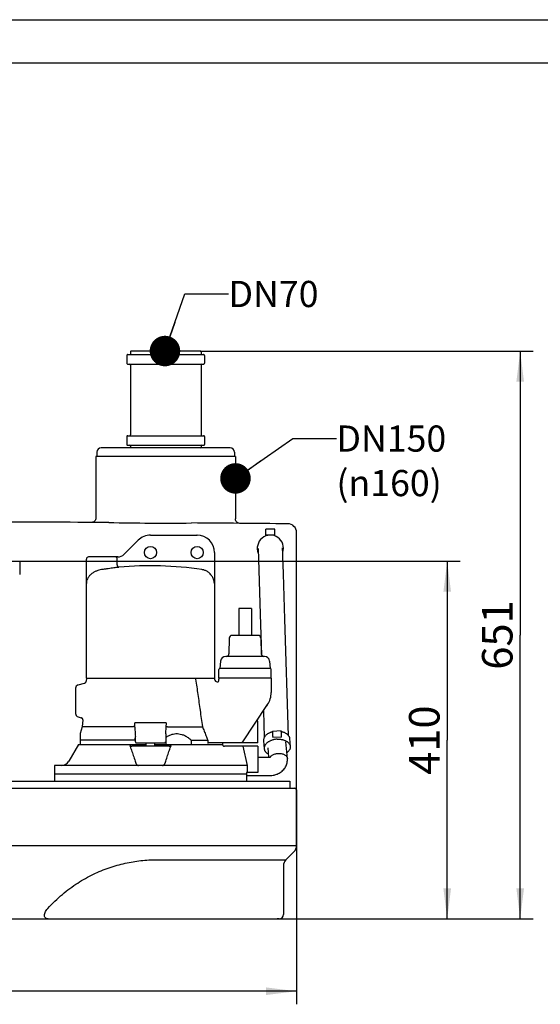
# Model space of a CAD drawing. Units: millimetres. Extents: x 0 to 420, y 0 to 297.
# Drawn here: x 141 to 200, y 184 to 297 of the extents above; entities that cross this region are included whole.
import ezdxf

# ---------------------------------------------------------------- set-up
doc = ezdxf.new("R2010")
doc.units = ezdxf.units.MM
doc.header["$LTSCALE"] = 23.1
doc.layers.get('0').update_dxf_attribs({"linetype": 'CONTINUOUS'})
for name, color, linetype in [('_05_2D_ELEMENTE', 7, 'CONTINUOUS'), ('DEUTSCH', 7, 'CONTINUOUS'), ('ZEICHNUNGSBEMASSUNGEN', 7, 'CONTINUOUS')]:
    doc.layers.add(name, color=color, linetype=linetype)
doc.styles.get("Standard").update_dxf_attribs({"font": 'txt', "width": 0.7})
doc.dimstyles.new('DIMSTYLE_1', dxfattribs={"dimtxt": 3.5, "dimasz": 3.5, "dimexe": 1.5, "dimexo": 0, "dimgap": 0.875, "dimtad": 1, "dimdec": 3, "dimdsep": 46, "dimtxsty": 'Standard', "dimblk": '_FILLED', "dimblk1": '_FILLED', "dimblk2": '_FILLED', "dimcen": 0.09, "dimclrt": 5, "dimazin": 2, "dimtp": 0.8, "dimtm": 0.8, "dimtfac": 1, "dimtdec": 3, "dimtofl": 0, "dimtmove": 0, "dimatfit": 3, "dimldrblk": '_FILLED', "dimfxl": 1, "dimtolj": 1, "dimarcsym": 0})
doc.dimstyles.get("Standard").update_dxf_attribs({"dimtxt": 3.5, "dimasz": 3.5, "dimexe": 1.5, "dimexo": 0, "dimtad": 1, "dimdsep": 46, "dimtxsty": 'Standard', "dimblk": '_FILLED', "dimblk1": '_FILLED', "dimblk2": '_FILLED', "dimcen": 0.09, "dimclrt": 5, "dimazin": 2, "dimtol": 1, "dimtp": 0.05, "dimtm": 0.05, "dimtfac": 1, "dimtofl": 0, "dimtmove": 0, "dimatfit": 3, "dimldrblk": '_FILLED', "dimfxl": 1, "dimtolj": 1, "dimarcsym": 0})

# ---------------------------------------------------------------- blocks, each defined once
blk = doc.blocks.new('_FILLED')
at = {"color": 0, "linetype": 'ByBlock'}
blk.add_solid([(0, 0), (-1, 0.125), (-1, -0.125)], dxfattribs=at)
blk = doc.blocks.new('*D3')
at = {"layer": 'ZEICHNUNGSBEMASSUNGEN', "color": 2, "linetype": 'Continuous', "transparency": 16777216}
for p, q in [((88.82, 208.73), (88.82, 184.14)), ((172.32, 208.74), (172.32, 184.14)), ((88.82, 185.64), (130.57, 185.64)), ((172.32, 185.64), (130.57, 185.64))]:
    blk.add_line(p, q, dxfattribs=at)
at = {"layer": 'ZEICHNUNGSBEMASSUNGEN', "color": 2, "linetype": 'Continuous', "transparency": 16777216, "xscale": 3.5, "yscale": 3.5, "zscale": 3.5, "rotation": 180}
blk.add_blockref('_FILLED', (88.82, 185.64), dxfattribs=at)
at = {"layer": 'ZEICHNUNGSBEMASSUNGEN', "color": 2, "linetype": 'Continuous', "transparency": 16777216, "xscale": 3.5, "yscale": 3.5, "zscale": 3.5}
blk.add_blockref('_FILLED', (172.32, 185.64), dxfattribs=at)
at = {"layer": 'ZEICHNUNGSBEMASSUNGEN', "color": 5, "linetype": 'Continuous', "transparency": 16777216, "insert": (130.57, 190.01), "char_height": 3.5, "width": 11.625, "attachment_point": 2, "line_spacing_factor": 0.9}
blk.add_mtext('835', dxfattribs=at)
blk = doc.blocks.new('*D18')
at = {"layer": 'ZEICHNUNGSBEMASSUNGEN', "color": 2, "linetype": 'Continuous', "transparency": 16777216}
for p, q in [((136.48, 234.92), (191.1, 234.92)), ((189.6, 234.92), (189.6, 214.42)), ((189.6, 193.92), (189.6, 214.42)), ((170.11, 193.92), (191.1, 193.92))]:
    blk.add_line(p, q, dxfattribs=at)
at = {"layer": 'ZEICHNUNGSBEMASSUNGEN', "color": 2, "linetype": 'Continuous', "transparency": 16777216, "xscale": 3.5, "yscale": 3.5, "zscale": 3.5}
for p, rotation in [((189.6, 234.92), 90), ((189.6, 193.92), 270)]:
    blk.add_blockref('_FILLED', p, dxfattribs=dict(at, rotation=rotation))
at = {"layer": 'ZEICHNUNGSBEMASSUNGEN', "color": 5, "linetype": 'Continuous', "transparency": 16777216, "insert": (185.22, 214.42), "char_height": 3.5, "width": 11.25, "attachment_point": 2, "rotation": 90, "line_spacing_factor": 0.9}
blk.add_mtext('410', dxfattribs=at)
blk = doc.blocks.new('*D19')
at = {"layer": 'ZEICHNUNGSBEMASSUNGEN', "color": 2, "linetype": 'Continuous', "transparency": 16777216}
for p, q in [((161.27, 259.02), (199.47, 259.02)), ((197.97, 259.02), (197.97, 226.47)), ((197.97, 193.92), (197.97, 226.47)), ((170.11, 193.92), (199.47, 193.92))]:
    blk.add_line(p, q, dxfattribs=at)
at = {"layer": 'ZEICHNUNGSBEMASSUNGEN', "color": 2, "linetype": 'Continuous', "transparency": 16777216, "xscale": 3.5, "yscale": 3.5, "zscale": 3.5}
for p, rotation in [((197.97, 259.02), 90), ((197.97, 193.92), 270)]:
    blk.add_blockref('_FILLED', p, dxfattribs=dict(at, rotation=rotation))
at = {"layer": 'ZEICHNUNGSBEMASSUNGEN', "color": 5, "linetype": 'Continuous', "transparency": 16777216, "insert": (193.59, 226.47), "char_height": 3.5, "width": 10.875, "attachment_point": 2, "rotation": 90, "line_spacing_factor": 0.9}
blk.add_mtext('651', dxfattribs=at)

msp = doc.modelspace()

# ---------------------------------------------------------------- linework, layer by layer
at = {"color": 2, "linetype": 'Continuous'}
msp.add_line((0, 297), (420, 297), dxfattribs=at)
at = {"color": 7, "linetype": 'Continuous'}
for p, q in [((415.0014, 292), (5, 292)), ((152.8667, 258.5184), (152.8667, 257.6184)), ((152.9667, 258.6184), (161.6666, 258.6184)), ((153.2667, 258.9184), (153.2667, 258.6184)), ((161.2667, 259.0184), (153.3667, 259.0184)), ((161.3667, 258.9184), (161.3667, 258.6184)), ((161.7667, 258.5184), (161.7667, 257.6184)), ((152.9667, 257.5184), (161.6666, 257.5184)), ((153.2667, 257.4184), (153.2667, 249.4184)), ((161.3667, 257.4184), (161.3667, 249.4184)), ((152.8667, 249.2184), (152.8667, 248.3184)), ((152.9667, 249.3184), (161.6666, 249.3184)), ((161.7667, 249.2184), (161.7667, 248.3184)), ((149.4167, 247.4184), (149.4167, 246.9184)), ((164.7167, 247.9184), (149.9167, 247.9184)), ((152.9667, 248.2184), (161.6666, 248.2184)), ((153.2667, 248.1184), (153.2667, 248.0184)), ((161.3667, 248.1184), (161.3667, 248.0184)), ((165.2167, 247.4184), (165.2167, 246.9184)), ((149.3167, 246.9184), (149.3167, 239.8785)), ((165.3167, 246.9184), (149.3167, 246.9184)), ((165.3167, 246.9184), (165.3167, 239.7693)), ((148.9108, 239.3874), (148.8145, 239.3785)), ((149.0036, 239.4147), (148.9108, 239.3874)), ((149.0894, 239.4594), (149.0036, 239.4147)), ((149.1651, 239.5198), (149.0894, 239.4594)), ((149.2276, 239.5936), (149.1651, 239.5198)), ((149.2748, 239.6781), (149.2276, 239.5936)), ((149.3048, 239.7701), (149.2748, 239.6781)), ((149.3166, 239.8662), (149.3048, 239.7701)), ((149.3167, 239.8785), (149.3166, 239.8662)), ((165.3168, 239.7584), (165.3167, 239.7693)), ((165.3281, 239.6629), (165.3168, 239.7584)), ((165.3575, 239.5713), (165.3281, 239.6629)), ((165.4039, 239.4871), (165.3575, 239.5713)), ((165.4656, 239.4133), (165.4039, 239.4871)), ((165.5402, 239.3527), (165.4656, 239.4133)), ((165.625, 239.3075), (165.5402, 239.3527)), ((165.717, 239.2794), (165.625, 239.3075)), ((165.8124, 239.2694), (165.717, 239.2794)), ((168.8167, 237.9184), (168.8167, 238.6184)), ((169.8167, 238.6184), (168.8167, 238.6184)), ((169.8167, 237.9184), (169.8167, 238.6184)), ((172.3167, 208.7353), (172.3167, 238.2191)), ((152.5311, 235.7113), (154.1525, 237.3326)), ((155.5667, 237.9184), (160.9167, 237.9184)), ((169.8167, 237.9184), (168.8167, 237.9184)), ((162.9167, 235.9184), (162.9167, 221.5184)), ((167.9167, 236.3948), (167.9971, 233.9182)), ((170.7376, 235.801), (170.7154, 236.4796)), ((148.2167, 221.5184), (148.2167, 235.1684)), ((151.824, 235.4184), (148.4667, 235.4184)), ((151.7578, 234.4998), (151.7578, 235.1684)), ((170.7468, 235.5174), (170.7376, 235.801)), ((170.8127, 233.4925), (170.7468, 235.5174)), ((167.9971, 233.9182), (168.1617, 228.8562)), ((170.9818, 228.2917), (170.8127, 233.4925)), ((165.6917, 229.5184), (165.6917, 226.4184)), ((167.1417, 229.5184), (165.6917, 229.5184)), ((167.1417, 229.5184), (167.1417, 226.4184)), ((168.1617, 228.8562), (168.3143, 224.1645)), ((171.4167, 214.9131), (170.9818, 228.2917)), ((164.609, 226.1263), (164.5615, 224.3106)), ((167.9244, 226.4184), (164.9089, 226.4184)), ((168.2243, 226.1263), (168.2719, 224.3106)), ((163.5962, 223.4707), (163.5217, 222.6184)), ((168.6394, 224.0184), (164.194, 224.0184)), ((169.2371, 223.4707), (169.3117, 222.6184)), ((163.4167, 221.5184), (163.4167, 222.5184)), ((169.3165, 222.6184), (163.5167, 222.6184)), ((169.4167, 221.5184), (169.4167, 222.5184)), ((148.2167, 221.5184), (148.1858, 221.1654)), ((148.2167, 221.5184), (162.9167, 221.5184)), ((162.9167, 221.5184), (162.9277, 221.3923)), ((163.4254, 221.5184), (163.4167, 221.4184)), ((169.4167, 221.5184), (163.4167, 221.5184)), ((163.4167, 221.2184), (163.4167, 221.4184)), ((169.4079, 221.5184), (169.4167, 221.4184)), ((169.4167, 221.4184), (169.4167, 219.8785)), ((146.9667, 220.3615), (146.9667, 217.4754)), ((147.2632, 220.7479), (148.0015, 220.9457)), ((148.0015, 220.9457), (148.0302, 220.9553)), ((148.0302, 220.9553), (148.0694, 220.9753)), ((148.0694, 220.9753), (148.1046, 221.0019)), ((148.1046, 221.0019), (148.1345, 221.0342)), ((148.1345, 221.0342), (148.1583, 221.0713)), ((148.1583, 221.0713), (148.1752, 221.1121)), ((148.1752, 221.1121), (148.1847, 221.1551)), ((148.1847, 221.1551), (148.1858, 221.1654)), ((163.2266, 221.1184), (163.3167, 221.1184)), ((166.0667, 214.1184), (168.9936, 218.487)), ((147.2632, 217.089), (147.6136, 216.9951)), ((147.6371, 216.9875), (147.6136, 216.9951)), ((147.6738, 216.9702), (147.6371, 216.9875)), ((147.707, 216.9473), (147.6738, 216.9702)), ((147.7357, 216.9197), (147.707, 216.9473)), ((147.7979, 216.7318), (147.7307, 215.9635)), ((147.7595, 216.8883), (147.7357, 216.9197)), ((147.7779, 216.8539), (147.7595, 216.8883)), ((147.7906, 216.8175), (147.7779, 216.8539)), ((147.7975, 216.7799), (147.7906, 216.8175)), ((147.7986, 216.7422), (147.7975, 216.7799)), ((147.7979, 216.7318), (147.7986, 216.7422)), ((168.5219, 217.7829), (168.621, 214.7358)), ((147.7307, 215.9635), (147.5167, 215.1648)), ((153.6063, 215.9635), (147.7307, 215.9635)), ((157.2616, 216.4184), (153.8718, 216.4184)), ((157.5271, 215.9635), (161.5169, 215.9635)), ((167.8423, 216.5702), (167.8462, 216.5655)), ((167.8462, 216.5655), (167.8574, 216.5469)), ((167.8574, 216.5469), (167.8643, 216.5264)), ((167.8643, 216.5264), (167.8667, 216.5048)), ((167.8667, 214.1184), (167.8667, 216.5048)), ((147.5167, 215.1648), (147.5167, 213.9184)), ((153.8406, 214.2184), (153.8406, 214.8443)), ((157.3176, 215.1589), (157.3176, 213.9184)), ((170.5602, 215.4682), (169.5623, 215.4182)), ((170.5952, 214.7691), (169.5974, 214.7191)), ((171.5245, 214.6097), (171.6027, 213.6904)), ((147.3167, 213.9184), (146.2197, 212.0184)), ((147.3167, 213.9184), (155.0667, 213.9184)), ((153.7201, 214.4184), (147.5167, 214.4184)), ((153.4291, 213.7186), (153.4307, 213.7186)), ((153.4307, 213.7186), (153.4323, 213.7185)), ((153.4323, 213.7185), (153.4339, 213.7184)), ((153.4339, 213.7184), (153.4356, 213.7184)), ((157.6978, 213.7184), (153.4355, 213.7184)), ((153.9502, 214.1184), (157.1831, 214.1184)), ((155.0667, 213.7184), (155.0667, 214.1184)), ((156.0667, 213.7184), (156.0667, 214.1184)), ((156.0667, 213.9184), (163.8167, 213.9184)), ((157.6978, 213.7184), (157.6994, 213.7184)), ((157.6994, 213.7184), (157.7011, 213.7185)), ((157.7011, 213.7185), (157.7027, 213.7186)), ((157.7027, 213.7186), (157.7043, 213.7186)), ((160.2563, 213.9184), (160.2563, 214.4184)), ((160.2563, 214.4184), (162.1369, 214.4184)), ((162.1369, 214.4184), (162.1369, 214.0184)), ((167.8667, 214.1184), (162.2809, 214.1184)), ((163.8167, 214.0184), (163.8167, 213.9184)), ((163.8167, 213.9184), (163.8744, 213.8184)), ((167.8667, 213.7184), (164.0476, 213.7184)), ((167.8667, 213.7184), (167.8667, 210.7184)), ((168.5353, 214.3555), (168.6135, 213.4363)), ((169.1474, 212.4684), (169.0572, 213.529)), ((171.2683, 212.3117), (171.1042, 214.2416)), ((167.8667, 212.4684), (169.2459, 212.4684)), ((144.5667, 211.5184), (144.5667, 209.7184)), ((166.6632, 211.5184), (144.5668, 211.5184)), ((166.6632, 211.5285), (166.6634, 210.7184)), ((166.5667, 210.5184), (144.5667, 210.5184)), ((166.5667, 210.7184), (166.5667, 209.7184)), ((167.8667, 210.7184), (166.5667, 210.7184)), ((166.5667, 210.3684), (169.0174, 210.3684)), ((89.0173, 208.9184), (172.1167, 208.9184)), ((89.5667, 209.7184), (171.5667, 209.7184)), ((171.5667, 209.7184), (171.5667, 208.9184)), ((172.316, 208.7362), (172.3148, 208.747)), ((172.3164, 208.7293), (172.316, 208.7362)), ((172.3166, 208.7239), (172.3164, 208.7293)), ((172.3167, 208.72), (172.3166, 208.7239)), ((172.3167, 202.3326), (172.3167, 208.72)), ((171.1096, 200.7113), (172.0238, 201.6255)), ((170.8167, 200.0042), (170.8167, 194.4184)), ((91.0219, 193.9184), (170.1115, 193.9184)), ((170.3167, 193.9184), (170.1118, 193.9184))]:
    msp.add_line(p, q, dxfattribs=at)
at = {"color": 9, "linetype": 'Continuous'}
for p, q in [((153.7409, 216.3184), (153.7492, 215.9984)), ((157.3176, 215.1589), (157.3842, 215.9984)), ((157.3842, 215.9984), (157.3925, 216.3184)), ((166.1775, 213.7184), (166.6632, 211.5285)), ((88.8167, 202.3326), (172.3167, 202.3326)), ((156.2683, 200.7113), (171.1096, 200.7113))]:
    msp.add_line(p, q, dxfattribs=at)
at = {"color": 7, "linetype": 'Continuous'}
for centre in [(155.5667, 235.9184), (160.9167, 235.9184)]:
    msp.add_circle(centre, 0.7, dxfattribs=at)
for centre, radius, start, end in [((152.9667, 258.5184), 0.1, 89.999978, 180), ((153.3667, 258.9184), 0.1, 89.999996, 180), ((161.2667, 258.9184), 0.1, 0, 90.000004), ((161.6667, 258.5184), 0.1, 0, 90.000022), ((152.9667, 257.6184), 0.1, 180, 270.000002), ((153.1667, 257.4184), 0.1, 0, 89.999997), ((161.4667, 257.4184), 0.1, 90.000003, 180), ((161.6667, 257.6184), 0.1, 269.999998, 360), ((152.9667, 249.2184), 0.1, 89.999978, 180), ((152.9667, 248.3184), 0.1, 180, 270.000002), ((153.1667, 249.4184), 0.1, 270, 360), ((161.4667, 249.4184), 0.1, 180, 270), ((161.6667, 249.2184), 0.1, 0, 90.000022), ((161.6667, 248.3184), 0.1, 269.999998, 360), ((149.9167, 247.4184), 0.5, 90, 180), ((153.1667, 248.1184), 0.1, 0, 89.999997), ((153.3667, 248.0184), 0.1, 180, 270), ((161.2667, 248.0184), 0.1, 270, 360), ((161.4667, 248.1184), 0.1, 90.000003, 180), ((164.7167, 247.4184), 0.5, 0, 90), ((130.5667, -3927.3841), 4166.8025, 89.7220674, 89.9161217), ((130.5667, -3927.3841), 4166.8025, 89.4395221, 89.5915666), ((171.3167, 238.2191), 1, 359.999997, 89.439298), ((155.5667, 235.9184), 2, 90, 135), ((160.9167, 235.9184), 2, 0, 90), ((169.3167, 236.4184), 1.5, 340.875101, 202.87412), ((148.4667, 235.1684), 0.25, 90, 180), ((151.5286, 235.1684), 0.2292, 0.00819, 12.607422), ((151.824, 236.4184), 1, 270, 315), ((151.9866, 234.4998), 0.2288, 179.999515, 186.11676), ((164.9089, 226.1184), 0.3, 90, 178.5), ((167.9244, 226.1184), 0.3, 1.5, 90), ((164.194, 223.4184), 0.6, 90, 175), ((164.2616, 224.3184), 0.3, 270, 358.5), ((168.5718, 224.3184), 0.3, 181.5, 270), ((168.6394, 223.4184), 0.6, 5, 90), ((163.5167, 222.5184), 0.1, 90, 180), ((169.3167, 222.5184), 0.1, 0, 90.000008), ((163.2266, 221.4184), 0.3, 185, 270), ((163.3167, 221.2184), 0.1, 270, 360), ((147.3667, 220.3615), 0.4, 105, 180), ((166.9167, 219.8785), 2.5, 326.177915, 359.999994), ((147.3667, 217.4754), 0.4, 180, 255), ((167.9557, 216.6684), 0.15, 146.177824, 220.881468), ((163.9167, 214.0184), 0.1, 90, 180), ((164.0476, 213.9184), 0.2, 210, 270), ((169.6131, 212.1702), 1.6613, 353.112561, 1.82604), ((169.6035, 212.1702), 1.6708, 1.814164, 4.859759), ((145.3537, 212.5184), 1, 270, 330), ((172.1167, 208.7184), 0.2, 7.906349, 90), ((171.3167, 202.3326), 1, 315.000509, 360), ((171.8167, 200.0042), 1, 134.99945, 180), ((170.3167, 194.4184), 0.5, 270, 360)]:
    msp.add_arc(centre, radius, start, end, dxfattribs=at)
at = {"color": 9, "linetype": 'Continuous'}
for centre, radius, start, end in [((157.3176, 540.3342), 301.0358, 268.755432, 270.559748), ((160.8883, 235.9022), 2.0163, 89.194447, 89.999924), ((155.5667, 194.4184), 39.9877, 81.505777, 95.20936), ((168.1988, 218.7383), 0.8013, 337.965889, 342.40141), ((169.8335, 212.0658), 0.6854, 141.276247, 143.746955)]:
    msp.add_arc(centre, radius, start, end, dxfattribs=at)
at = {"color": 7, "linetype": 'Continuous'}
for points, knots in [([(151.7523, 235.2184), (151.747, 235.2423), (151.7332, 235.2867), (151.7015, 235.3443), (151.6619, 235.387), (151.6169, 235.4128), (151.5846, 235.4184), (151.5692, 235.4184)], [0, 0, 0, 0, 0.25112102, 0.47532697, 0.67040237, 0.84193494, 1, 1, 1, 1]), ([(151.7591, 234.4755), (151.7621, 234.4478), (151.7734, 234.3958), (151.8044, 234.3283), (151.8441, 234.2781), (151.8886, 234.2471), (151.9213, 234.2402), (151.936, 234.2409)], [0, 0, 0, 0, 0.26309359, 0.49708283, 0.6960626, 0.8609174, 1, 1, 1, 1]), ([(160.741, 221.3923), (160.8292, 220.8102), (161.0048, 219.6253), (161.263, 217.8156), (161.4322, 216.5879), (161.5169, 215.9635)], [0, 0, 0, 0, 0.32203657, 0.65530573, 1, 1, 1, 1]), ([(153.7492, 215.9984), (153.7405, 215.9916), (153.7134, 215.9817), (153.6656, 215.9717), (153.6276, 215.9636), (153.6063, 215.9635)], [0, 0, 0, 0, 0.2229606, 0.56941014, 1, 1, 1, 1]), ([(157.3842, 215.9984), (157.3927, 215.9917), (157.42, 215.9817), (157.4689, 215.9713), (157.5081, 215.9636), (157.5303, 215.9635)], [0, 0, 0, 0, 0.21606735, 0.56037002, 1, 1, 1, 1]), ([(161.5169, 215.9635), (161.586, 215.7973), (161.7246, 215.4597), (161.9311, 214.9446), (162.0681, 214.5955), (162.1369, 214.4184)], [0, 0, 0, 0, 0.32434839, 0.65762941, 1, 1, 1, 1]), ([(153.7201, 214.4184), (153.7296, 214.4184), (153.7508, 214.4255), (153.7739, 214.4513), (153.7916, 214.4845), (153.8053, 214.5226), (153.8162, 214.5646), (153.825, 214.6111), (153.8319, 214.6623), (153.8369, 214.7184), (153.84, 214.7796), (153.8406, 214.8221), (153.8406, 214.8443)], [0, 0, 0, 0, 0.06090656, 0.13520866, 0.21732189, 0.30183063, 0.39465382, 0.49583349, 0.60621325, 0.72645618, 0.85742816, 1, 1, 1, 1]), ([(157.3176, 215.1589), (157.3176, 215.1337), (157.3185, 215.0853), (157.323, 215.0158), (157.3309, 214.9528), (157.3432, 214.8959), (157.3608, 214.8472), (157.3926, 214.8026), (157.4302, 214.8091), (157.4433, 214.8171)], [0, 0, 0, 0, 0.18331344, 0.35130586, 0.50493124, 0.64483051, 0.77056846, 0.88864952, 1, 1, 1, 1]), ([(157.4433, 214.8171), (157.5593, 214.8875), (157.7886, 215.0068), (158.1416, 215.1231), (158.4844, 215.1724), (158.8243, 215.1593), (159.1708, 215.0825), (159.5292, 214.9356), (159.8988, 214.7131), (160.1364, 214.5241), (160.2563, 214.4184)], [0, 0, 0, 0, 0.13230155, 0.2508799, 0.36060106, 0.46817498, 0.58078781, 0.70476939, 0.84418188, 1, 1, 1, 1]), ([(169.5573, 215.371), (169.5178, 215.3606), (169.4322, 215.3354), (169.304, 215.2888), (169.1754, 215.231), (169.0554, 215.1656), (168.9454, 215.0931), (168.8464, 215.0144), (168.7594, 214.9302), (168.6853, 214.8413), (168.625, 214.7486), (168.5791, 214.653), (168.5481, 214.5555), (168.5325, 214.4571), (168.5325, 214.3902), (168.5352, 214.3567), (168.5353, 214.3555)], [0, 0, 0, 0, 0.07880864, 0.171912, 0.26257727, 0.35038641, 0.43500239, 0.51618734, 0.59382189, 0.66792544, 0.73867546, 0.8064228, 0.87169738, 0.93519727, 0.9977549, 1, 1, 1, 1]), ([(170.1081, 214.5246), (170.0575, 214.5221), (169.9566, 214.5137), (169.8069, 214.4915), (169.6603, 214.4599), (169.5183, 214.4191), (169.3822, 214.3695), (169.2536, 214.3117), (169.1336, 214.2463), (169.0235, 214.1739), (168.9245, 214.0952), (168.8375, 214.011), (168.7635, 213.9221), (168.7032, 213.8294), (168.6573, 213.7338), (168.6263, 213.6363), (168.6158, 213.57), (168.6132, 213.5371)], [0, 0, 0, 0, 0.07854084, 0.15686087, 0.23448931, 0.31097147, 0.38588007, 0.45882704, 0.52947604, 0.59755591, 0.66287526, 0.72533805, 0.78495988, 0.84188355, 0.89639134, 0.9489096, 1, 1, 1, 1]), ([(169.5627, 215.4178), (169.5618, 215.4171), (169.5571, 215.4068), (169.5591, 215.3891), (169.5563, 215.3541), (169.5573, 215.3084), (169.558, 215.2515), (169.5601, 215.1869), (169.5628, 215.1171), (169.5663, 215.0451), (169.5704, 214.9742), (169.5748, 214.9073), (169.5781, 214.8645), (169.5799, 214.8443)], [0, 0, 0, 0, 0.00905111, 0.04408855, 0.10365606, 0.18526423, 0.28538623, 0.39966699, 0.52312561, 0.65037716, 0.77586996, 0.89412964, 1, 1, 1, 1]), ([(169.5799, 214.8443), (169.5813, 214.8274), (169.584, 214.7986), (169.5885, 214.7567), (169.5918, 214.7388), (169.5951, 214.7182), (169.597, 214.7194), (169.597, 214.7195)], [0, 0, 0, 0, 0.40216238, 0.70996153, 0.91027317, 0.99589679, 1, 1, 1, 1]), ([(170.1081, 214.5246), (170.1585, 214.5271), (170.2591, 214.5289), (170.4088, 214.5218), (170.5554, 214.5048), (170.6975, 214.4783), (170.8336, 214.4424), (170.9623, 214.3975), (171.0823, 214.3441), (171.1925, 214.2827), (171.2916, 214.2139), (171.3787, 214.1383), (171.4528, 214.0567), (171.5132, 213.9699), (171.5591, 213.8787), (171.5897, 213.7852), (171.6001, 213.7216), (171.6027, 213.6904)], [0, 0, 0, 0, 0.08087838, 0.16100771, 0.23991989, 0.317176, 0.39237852, 0.46518435, 0.53531877, 0.6025906, 0.66690838, 0.72829717, 0.78691454, 0.84306281, 0.89719303, 0.94989471, 1, 1, 1, 1]), ([(170.5777, 215.3429), (170.5763, 215.3599), (170.5736, 215.3887), (170.5691, 215.4306), (170.5658, 215.4485), (170.5624, 215.4691), (170.5606, 215.4679), (170.5605, 215.4678)], [0, 0, 0, 0, 0.40216238, 0.70996153, 0.91027317, 0.99589679, 1, 1, 1, 1]), ([(170.5717, 215.4058), (170.5879, 215.4026), (170.65, 215.3894), (170.7554, 215.3616), (170.8841, 215.3168), (171.0042, 215.2634), (171.1143, 215.2019), (171.2134, 215.1331), (171.3005, 215.0575), (171.3746, 214.976), (171.435, 214.8891), (171.481, 214.798), (171.5115, 214.7045), (171.5219, 214.6409), (171.5245, 214.6097)], [0, 0, 0, 0, 0.03729418, 0.14332136, 0.24596947, 0.3448512, 0.43969699, 0.5303779, 0.61692927, 0.69957323, 0.77873603, 0.85505362, 0.92935712, 1, 1, 1, 1]), ([(170.5949, 214.7695), (170.5958, 214.7702), (170.6005, 214.7805), (170.5985, 214.7981), (170.6012, 214.8332), (170.6003, 214.8788), (170.5995, 214.9357), (170.5975, 215.0003), (170.5948, 215.0702), (170.5912, 215.1422), (170.5872, 215.2131), (170.5828, 215.2799), (170.5794, 215.3227), (170.5777, 215.3429)], [0, 0, 0, 0, 0.00905111, 0.04408855, 0.10365606, 0.18526423, 0.28538623, 0.39966699, 0.52312561, 0.65037716, 0.77586996, 0.89412964, 1, 1, 1, 1]), ([(153.1949, 213.8184), (153.2194, 213.8041), (153.2649, 213.7788), (153.329, 213.7479), (153.3822, 213.7275), (153.4149, 213.7196), (153.4291, 213.7186)], [0, 0, 0, 0, 0.33243989, 0.61029228, 0.83289455, 1, 1, 1, 1]), ([(153.8406, 214.2184), (153.8406, 214.2059), (153.8461, 214.1798), (153.87, 214.1466), (153.9065, 214.1238), (153.9355, 214.1184), (153.9502, 214.1184)], [0, 0, 0, 0, 0.22886804, 0.47471277, 0.72941354, 1, 1, 1, 1]), ([(157.1831, 214.1184), (157.1979, 214.1184), (157.2269, 214.1238), (157.2634, 214.1466), (157.2872, 214.1798), (157.2928, 214.2059), (157.2928, 214.2184)], [0, 0, 0, 0, 0.27058646, 0.52528723, 0.77113196, 1, 1, 1, 1]), ([(157.7238, 213.7213), (157.7314, 213.7229), (157.7573, 213.7299), (157.8043, 213.7479), (157.8684, 213.7788), (157.914, 213.8041), (157.9385, 213.8184)], [0, 0, 0, 0, 0.09743819, 0.33865998, 0.63975325, 1, 1, 1, 1]), ([(162.2809, 214.1184), (162.2728, 214.1184), (162.2567, 214.1175), (162.2331, 214.1132), (162.2103, 214.1061), (162.1886, 214.0958), (162.1688, 214.0821), (162.1519, 214.0645), (162.1399, 214.0429), (162.1369, 214.0266), (162.1369, 214.0184)], [0, 0, 0, 0, 0.12573028, 0.24988854, 0.37343028, 0.49689364, 0.62162787, 0.74669801, 0.87355289, 1, 1, 1, 1]), ([(168.6135, 213.4363), (168.6161, 213.4051), (168.6265, 213.3415), (168.6571, 213.248), (168.703, 213.1568), (168.7634, 213.07), (168.8375, 212.9884), (168.9246, 212.9128), (169.0196, 212.8469), (169.0869, 212.8088), (169.1198, 212.7919)], [0, 0, 0, 0, 0.10971407, 0.22511338, 0.34364073, 0.46658693, 0.59493965, 0.72936088, 0.87019562, 1, 1, 1, 1]), ([(171.6027, 213.6904), (171.6028, 213.6893), (171.6056, 213.6557), (171.6055, 213.5889), (171.5899, 213.4905), (171.5589, 213.3929), (171.513, 213.2973), (171.4527, 213.2046), (171.3787, 213.1158), (171.2975, 213.0372), (171.2397, 212.9904), (171.2125, 212.9699)], [0, 0, 0, 0, 0.0040866, 0.11795578, 0.23354009, 0.35235474, 0.47567038, 0.60445159, 0.73933698, 0.8806496, 1, 1, 1, 1]), ([(169.2459, 212.4684), (169.2544, 212.4684), (169.2695, 212.4688), (169.2919, 212.4724), (169.3029, 212.4736), (169.3166, 212.479), (169.3168, 212.4787)], [0, 0, 0, 0, 0.35606077, 0.65784383, 0.87742088, 1, 1, 1, 1]), ([(170.0515, 210.5114), (170.0646, 210.5162), (170.1641, 210.5545), (170.3417, 210.6385), (170.5679, 210.7853), (170.7664, 210.957), (170.9346, 211.1497), (171.0711, 211.3603), (171.1743, 211.5849), (171.2346, 211.7909), (171.2563, 211.921), (171.2623, 211.9709)], [0, 0, 0, 0, 0.02101267, 0.16019083, 0.2947853, 0.42547544, 0.55387053, 0.67829245, 0.80182843, 0.92441956, 1, 1, 1, 1]), ([(169.0174, 210.3684), (169.2231, 210.3684), (169.578, 210.3536), (169.9161, 210.4607), (170.0515, 210.5114)], [0, 0, 0, 0, 0.58719195, 1, 1, 1, 1])]:
    msp.add_open_spline(points, degree=3, knots=knots, dxfattribs=at)
at = {"color": 9, "linetype": 'Continuous'}
for points, knots in [([(149.9504, 233.9674), (149.8535, 233.9543), (149.6538, 233.913), (149.3559, 233.8096), (149.0582, 233.6595), (148.7752, 233.4612), (148.5274, 233.2164), (148.3405, 232.9362), (148.2372, 232.6528), (148.2167, 232.4673), (148.2167, 232.3855)], [0, 0, 0, 0, 0.11565715, 0.24017361, 0.37184182, 0.50855535, 0.64700156, 0.78140099, 0.90329156, 1, 1, 1, 1]), ([(151.936, 234.2409), (151.8867, 234.2341), (151.7746, 234.2188), (151.5839, 234.1926), (151.3448, 234.1597), (151.0514, 234.1193), (150.7097, 234.0723), (150.3363, 234.0208), (150.0799, 233.9853), (149.9504, 233.9674)], [0, 0, 0, 0, 0.07454183, 0.16928811, 0.28805872, 0.43587275, 0.61251663, 0.80441071, 1, 1, 1, 1]), ([(162.5016, 233.3807), (162.4537, 233.4403), (162.3544, 233.5471), (162.1938, 233.6786), (162.0362, 233.7785), (161.885, 233.8527), (161.7416, 233.9065), (161.6054, 233.9442), (161.5165, 233.961), (161.4732, 233.9674)], [0, 0, 0, 0, 0.18948415, 0.35970438, 0.51268482, 0.65066633, 0.77613434, 0.89162735, 1, 1, 1, 1]), ([(162.8949, 232.3855), (162.8912, 232.4697), (162.8705, 232.6307), (162.8055, 232.8557), (162.7184, 233.054), (162.6168, 233.2278), (162.5406, 233.3322), (162.5016, 233.3807)], [0, 0, 0, 0, 0.23264366, 0.4454644, 0.64397251, 0.82851747, 1, 1, 1, 1]), ([(153.8718, 216.4184), (153.8586, 216.4184), (153.8331, 216.4157), (153.7986, 216.4041), (153.7709, 216.3866), (153.7519, 216.3652), (153.7416, 216.3419), (153.7403, 216.326), (153.7409, 216.3184)], [0, 0, 0, 0, 0.21549332, 0.41464162, 0.59126046, 0.74422837, 0.87639356, 1, 1, 1, 1]), ([(153.7492, 215.9984), (153.7644, 215.8076), (153.795, 215.4229), (153.8253, 215.0382), (153.8406, 214.8443)], [0, 0, 0, 0, 0.49599801, 1, 1, 1, 1]), ([(157.3925, 216.3184), (157.3931, 216.326), (157.3918, 216.3419), (157.3815, 216.3652), (157.3624, 216.3866), (157.3348, 216.4041), (157.3002, 216.4157), (157.2748, 216.4184), (157.2616, 216.4184)], [0, 0, 0, 0, 0.12360644, 0.2557716, 0.40873955, 0.58535839, 0.78450663, 1, 1, 1, 1]), ([(153.1949, 213.8184), (153.2613, 213.6329), (153.3964, 213.248), (153.6004, 212.6479), (153.7374, 212.2331), (153.8074, 212.0184)], [0, 0, 0, 0, 0.31082147, 0.64373384, 1, 1, 1, 1]), ([(157.326, 212.0184), (157.3952, 212.2306), (157.5314, 212.643), (157.7353, 213.2431), (157.8713, 213.6306), (157.9385, 213.8184)], [0, 0, 0, 0, 0.35208734, 0.68524266, 1, 1, 1, 1]), ([(169.2987, 212.4945), (169.3172, 212.5176), (169.3711, 212.5768), (169.475, 212.662), (169.6142, 212.7445), (169.7714, 212.8114), (169.942, 212.8606), (170.1209, 212.8908), (170.3028, 212.9011), (170.4823, 212.8911), (170.6541, 212.8612), (170.8131, 212.8121), (170.9547, 212.7453), (171.0747, 212.6625), (171.1694, 212.5658), (171.2356, 212.4576), (171.2618, 212.37), (171.2675, 212.3212), (171.2683, 212.3117)], [0, 0, 0, 0, 0.0377773, 0.10214928, 0.1711939, 0.2442265, 0.32022133, 0.39792764, 0.47597383, 0.55296496, 0.62757921, 0.69866802, 0.76536582, 0.82721392, 0.88429795, 0.93737463, 0.98791249, 1, 1, 1, 1]), ([(153.8074, 212.0184), (153.8124, 211.9955), (153.8236, 211.949), (153.8441, 211.8794), (153.8693, 211.8098), (153.8997, 211.7418), (153.9359, 211.6775), (153.9783, 211.6194), (154.0276, 211.5705), (154.0661, 211.546), (154.0861, 211.5369)], [0, 0, 0, 0, 0.12273484, 0.24973743, 0.37938475, 0.50978219, 0.63882609, 0.7643992, 0.88485573, 1, 1, 1, 1]), ([(154.0861, 211.5369), (154.1015, 211.53), (154.1337, 211.5207), (154.1669, 211.5184), (154.1831, 211.5184)], [0, 0, 0, 0, 0.50952329, 1, 1, 1, 1]), ([(156.9503, 211.5184), (156.961, 211.5184), (156.9827, 211.5194), (157.0155, 211.525), (157.0368, 211.5323), (157.0472, 211.5369)], [0, 0, 0, 0, 0.32337131, 0.65573555, 1, 1, 1, 1]), ([(157.0472, 211.5369), (157.0678, 211.5462), (157.1068, 211.5713), (157.1562, 211.6208), (157.1983, 211.6788), (157.234, 211.7424), (157.2639, 211.8093), (157.2889, 211.8781), (157.3095, 211.9479), (157.3209, 211.9949), (157.326, 212.0184)], [0, 0, 0, 0, 0.1180081, 0.23925498, 0.36428923, 0.4915937, 0.61964549, 0.74733328, 0.87410766, 1, 1, 1, 1]), ([(143.7948, 195.1255), (144.312, 195.7025), (145.3958, 196.7539), (147.1642, 198.0587), (148.9784, 199.0726), (150.8074, 199.8249), (152.6381, 200.3429), (154.4577, 200.6449), (155.67, 200.7113), (156.2683, 200.7113)], [0, 0, 0, 0, 0.16524752, 0.32081204, 0.46746946, 0.60737447, 0.74167048, 0.87238431, 1, 1, 1, 1]), ([(143.4235, 194.2113), (143.4111, 194.2826), (143.4119, 194.4372), (143.4824, 194.6688), (143.6117, 194.9038), (143.7285, 195.0516), (143.7948, 195.1255)], [0, 0, 0, 0, 0.2134308, 0.44678598, 0.70719607, 1, 1, 1, 1]), ([(143.846, 193.9184), (143.7819, 193.9186), (143.6567, 193.9431), (143.5054, 194.0523), (143.4437, 194.1564), (143.4235, 194.2113)], [0, 0, 0, 0, 0.35302813, 0.67828012, 1, 1, 1, 1])]:
    msp.add_open_spline(points, degree=3, knots=knots, dxfattribs=at)
msp.add_open_spline([(168.9415, 218.4377), (168.9225, 218.3908), (168.8991, 218.3459), (168.8711, 218.3041)], degree=3, dxfattribs=at)
at = {"color": 7, "linetype": 'Continuous'}
msp.add_open_spline([(157.7043, 213.7186), (157.7109, 213.7191), (157.7174, 213.72), (157.7238, 213.7213)], degree=3, dxfattribs=at)
at = {"layer": '_05_2D_ELEMENTE', "color": 7, "linetype": 'Continuous'}
msp.add_line((140.5667, 234.8185), (140.5667, 233.4039), dxfattribs=at)

# ---------------------------------------------------------------- texts
at = {"layer": 'DEUTSCH', "color": 5, "linetype": 'Continuous', "char_height": 3, "attachment_point": 1, "line_spacing_factor": 1.02}
for s, insert, width in [('DN70', (164.5203, 267.0589), 15.535714), ('DN150\\P(\\fgdt;{\\fgdt;n}\\ftxt;160)', (176.8981, 250.4864), 19.5)]:
    msp.add_mtext(s, dxfattribs=dict(at, insert=insert, width=width))

# ---------------------------------------------------------------- dimensions: what is measured, and where the dimension line sits
at = {"layer": 'ZEICHNUNGSBEMASSUNGEN', "color": 2, "linetype": 'Continuous'}
for base, p1, p2, angle, picture, middle in [((197.9688, 193.9184), (161.2667, 259.0184), (170.1115, 193.9184), 270, '*D19', (197.9688, 225.9684)), ((189.5965, 234.9184), (170.1115, 193.9184), (136.4801, 234.9184), 90, '*D18', (189.5965, 213.9184))]:
    dim = msp.add_linear_dim(base=base, p1=p1, p2=p2, angle=angle, dimstyle='DIMSTYLE_1', dxfattribs=at)
    dim.commit()
    dim.dimension.update_dxf_attribs({"geometry": picture, "text_midpoint": middle, "dimtype": 160})
dim = msp.add_linear_dim(base=(172.3167, 185.6394), p1=(88.8167, 208.7336), p2=(172.3167, 208.7353), dimstyle='DIMSTYLE_1', dxfattribs=at)
dim.commit()
dim.dimension.update_dxf_attribs({"geometry": '*D3', "text_midpoint": (130.0667, 185.6394), "dimtype": 160})

# ---------------------------------------------------------------- leaders
at = {"layer": 'DEUTSCH', "color": 2, "linetype": 'Continuous'}
for points in [[(157.2283, 259.0184), (159.5203, 265.5589), (164.5203, 265.5589)], [(165.3167, 244.4219), (171.8981, 248.9864), (176.8981, 248.9864)]]:
    msp.add_leader(points, dimstyle='Standard', override={"dimtad": 0, "dimldrblk": 'DOT'}, dxfattribs=at)

doc.saveas('drawing.dxf')
